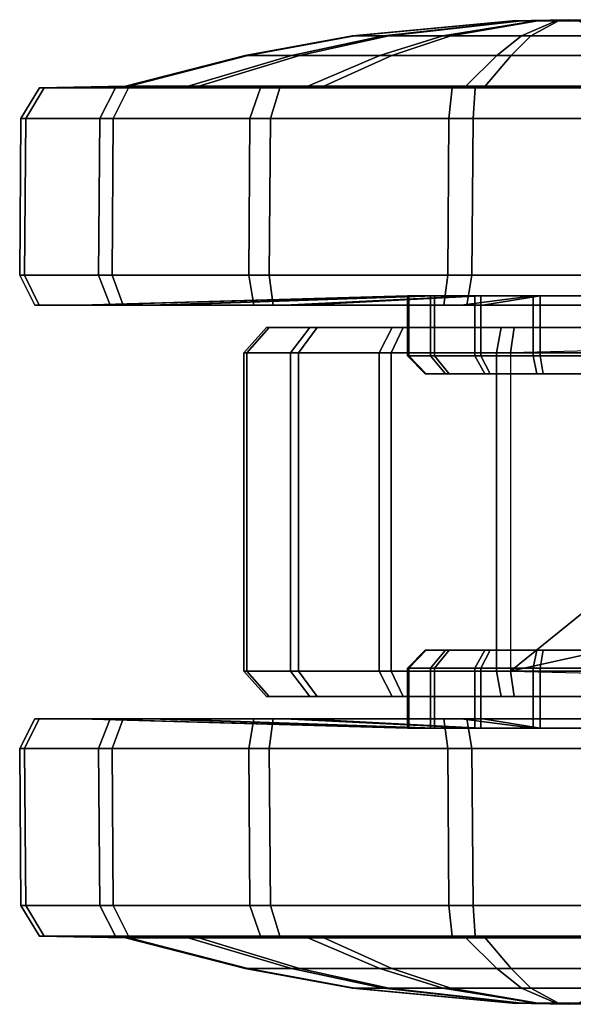
# Model space of a CAD drawing. Units: inches. Extents: x -11.6 to 11.8, y -10.6 to 10.6.
# Drawn here: x -11.6 to -10.6, y 8.9 to 10.6 of the extents above; entities that cross this region are included whole.
import ezdxf

# ---------------------------------------------------------------- set-up
doc = ezdxf.new("R2010")
doc.units = ezdxf.units.IN
doc.header["$MEASUREMENT"] = 0
doc.layers.add('SEAT-CASTER', color=5, linetype='Continuous')

msp = doc.modelspace()

# ---------------------------------------------------------------- linework, layer by layer
at = {"layer": 'SEAT-CASTER'}
for points in [[(-10.6517, 10.5834, 0.916), (-10.7451, 10.5817, 0.8957), (-10.7459, 10.5817, 0.9329), (-10.7324, 10.5817, 0.9676)], [(-10.7301, 10.5817, 0.8616), (-10.7032, 10.5817, 0.8359), (-10.6517, 10.5834, 0.916), (-10.7451, 10.5817, 0.8957)], [(-10.7067, 10.5817, 0.9945), (-10.6726, 10.5817, 1.0095), (-10.6517, 10.5834, 0.916), (-10.7324, 10.5817, 0.9676)], [(-10.6517, 10.5834, 0.916), (-10.6313, 10.5817, 0.8232), (-10.6685, 10.5817, 0.8224), (-10.7032, 10.5817, 0.8359)], [(-10.6517, 10.5834, 0.916), (-10.6726, 10.5817, 1.0095), (-10.6354, 10.5817, 1.0103), (-10.6007, 10.5817, 0.9968)], [(-10.6517, 10.5834, 0.916), (-10.6007, 10.5817, 0.9968), (-10.5738, 10.5817, 0.9711), (-10.5588, 10.5817, 0.937)], [(-10.6517, 10.5834, 0.916), (-10.5588, 10.5817, 0.937), (-10.558, 10.5817, 0.8998), (-10.5715, 10.5817, 0.8651)], [(-10.6517, 10.5834, 0.916), (-10.5715, 10.5817, 0.8651), (-10.5972, 10.5817, 0.8382), (-10.6313, 10.5817, 0.8232)], [(-10.9628, 10.5565, 1.1153), (-10.7324, 10.5817, 0.9676), (-10.7459, 10.5817, 0.9329), (-11.0151, 10.5565, 0.9808)], [(-11.0151, 10.5565, 0.9808), (-10.7459, 10.5817, 0.9329), (-10.7451, 10.5817, 0.8957), (-11.0119, 10.5565, 0.8365)], [(-11.0119, 10.5565, 0.8365), (-10.7451, 10.5817, 0.8957), (-10.7301, 10.5817, 0.8616), (-10.9538, 10.5565, 0.7044)], [(-10.863, 10.5565, 1.2196), (-10.7067, 10.5817, 0.9945), (-10.7324, 10.5817, 0.9676), (-10.9628, 10.5565, 1.1153)], [(-10.9538, 10.5565, 0.7044), (-10.7301, 10.5817, 0.8616), (-10.7032, 10.5817, 0.8359), (-10.8495, 10.5565, 0.6047)], [(-10.7309, 10.5565, 1.2777), (-10.6726, 10.5817, 1.0095), (-10.7067, 10.5817, 0.9945), (-10.863, 10.5565, 1.2196)], [(-10.8495, 10.5565, 0.6047), (-10.7032, 10.5817, 0.8359), (-10.6685, 10.5817, 0.8224), (-10.715, 10.5565, 0.5524)], [(-10.5867, 10.5565, 1.2809), (-10.6354, 10.5817, 1.0103), (-10.6726, 10.5817, 1.0095), (-10.7309, 10.5565, 1.2777)], [(-10.715, 10.5565, 0.5524), (-10.6685, 10.5817, 0.8224), (-10.6313, 10.5817, 0.8232), (-10.5707, 10.5565, 0.5556)], [(-11.1178, 10.5232, 1.2116), (-10.9628, 10.5565, 1.1153), (-11.0151, 10.5565, 0.9808), (-11.1958, 10.5232, 1.0109)], [(-11.1958, 10.5232, 1.0109), (-11.0151, 10.5565, 0.9808), (-11.0119, 10.5565, 0.8365), (-11.1911, 10.5232, 0.7957)], [(-11.1911, 10.5232, 0.7957), (-11.0119, 10.5565, 0.8365), (-10.9538, 10.5565, 0.7044), (-11.1043, 10.5232, 0.5987)], [(-10.969, 10.5232, 1.3671), (-10.863, 10.5565, 1.2196), (-10.9628, 10.5565, 1.1153), (-11.1178, 10.5232, 1.2116)], [(-11.1043, 10.5232, 0.5987), (-10.9538, 10.5565, 0.7044), (-10.8495, 10.5565, 0.6047), (-10.9488, 10.5232, 0.4498)], [(-10.772, 10.5232, 1.4538), (-10.7309, 10.5565, 1.2777), (-10.863, 10.5565, 1.2196), (-10.969, 10.5232, 1.3671)], [(-10.9488, 10.5232, 0.4498), (-10.8495, 10.5565, 0.6047), (-10.715, 10.5565, 0.5524), (-10.7482, 10.5232, 0.3719)], [(-10.5567, 10.5232, 1.4586), (-10.5867, 10.5565, 1.2809), (-10.7309, 10.5565, 1.2777), (-10.772, 10.5232, 1.4538)], [(-10.7482, 10.5232, 0.3719), (-10.715, 10.5565, 0.5524), (-10.5707, 10.5565, 0.5556), (-10.533, 10.5232, 0.3766)], [(-11.2916, 10.4714, 1.3012), (-11.1178, 10.5232, 1.2116), (-11.1958, 10.5232, 1.0109), (-11.3971, 10.4714, 1.03)], [(-11.3971, 10.4714, 1.03), (-11.1958, 10.5232, 1.0109), (-11.1911, 10.5232, 0.7957), (-11.3907, 10.4714, 0.7391)], [(-11.3907, 10.4714, 0.7391), (-11.1911, 10.5232, 0.7957), (-11.1043, 10.5232, 0.5987), (-11.2734, 10.4714, 0.4727)], [(-11.0904, 10.4714, 1.5115), (-10.969, 10.5232, 1.3671), (-11.1178, 10.5232, 1.2116), (-11.2916, 10.4714, 1.3012)], [(-11.2734, 10.4714, 0.4727), (-11.1043, 10.5232, 0.5987), (-10.9488, 10.5232, 0.4498), (-11.0632, 10.4714, 0.2715)], [(-10.8241, 10.4714, 1.6287), (-10.772, 10.5232, 1.4538), (-10.969, 10.5232, 1.3671), (-11.0904, 10.4714, 1.5115)], [(-11.0632, 10.4714, 0.2715), (-10.9488, 10.5232, 0.4498), (-10.7482, 10.5232, 0.3719), (-10.7919, 10.4714, 0.1661)], [(-10.5332, 10.4714, 1.6351), (-10.5567, 10.5232, 1.4586), (-10.772, 10.5232, 1.4538), (-10.8241, 10.4714, 1.6287)], [(-10.7919, 10.4714, 0.1661), (-10.7482, 10.5232, 0.3719), (-10.533, 10.5232, 0.3766), (-10.501, 10.4714, 0.1725)], [(-11.4404, 10.4174, 1.4214), (-11.4139, 10.4687, 1.4014), (-11.5416, 10.4687, 1.0727), (-11.5729, 10.4174, 1.0805)], [(-11.5729, 10.4174, 1.0805), (-11.5416, 10.4687, 1.0727), (-11.5339, 10.4687, 0.7202), (-11.5649, 10.4174, 0.7148)], [(-11.5649, 10.4174, 0.7148), (-11.5339, 10.4687, 0.7202), (-11.3918, 10.4687, 0.3975), (-11.4175, 10.4174, 0.38)], [(-11.4139, 10.4687, 1.4014), (-11.2916, 10.4714, 1.3012), (-11.3971, 10.4714, 1.03), (-11.5416, 10.4687, 1.0727)], [(-11.5416, 10.4687, 1.0727), (-11.3971, 10.4714, 1.03), (-11.3907, 10.4714, 0.7391), (-11.5339, 10.4687, 0.7202)], [(-11.5339, 10.4687, 0.7202), (-11.3907, 10.4714, 0.7391), (-11.2734, 10.4714, 0.4727), (-11.3918, 10.4687, 0.3975)], [(-11.1875, 10.4174, 1.6857), (-11.1701, 10.4687, 1.6561), (-11.4139, 10.4687, 1.4014), (-11.4404, 10.4174, 1.4214)], [(-11.4175, 10.4174, 0.38), (-11.3918, 10.4687, 0.3975), (-11.1371, 10.4687, 0.1538), (-11.1532, 10.4174, 0.1271)], [(-11.1701, 10.4687, 1.6561), (-11.0904, 10.4714, 1.5115), (-11.2916, 10.4714, 1.3012), (-11.4139, 10.4687, 1.4014)], [(-11.3918, 10.4687, 0.3975), (-11.2734, 10.4714, 0.4727), (-11.0632, 10.4714, 0.2715), (-11.1371, 10.4687, 0.1538)], [(-10.8527, 10.4174, 1.8331), (-10.8474, 10.4687, 1.7982), (-11.1701, 10.4687, 1.6561), (-11.1875, 10.4174, 1.6857)], [(-10.8474, 10.4687, 1.7982), (-10.8241, 10.4714, 1.6287), (-11.0904, 10.4714, 1.5115), (-11.1701, 10.4687, 1.6561)], [(-11.1532, 10.4174, 0.1271), (-11.1371, 10.4687, 0.1538), (-10.8084, 10.4687, 0.026), (-10.8123, 10.4174, -0.0055)], [(-11.1371, 10.4687, 0.1538), (-11.0632, 10.4714, 0.2715), (-10.7919, 10.4714, 0.1661), (-10.8084, 10.4687, 0.026)], [(-10.487, 10.4174, 1.8411), (-10.4949, 10.4687, 1.8059), (-10.8474, 10.4687, 1.7982), (-10.8527, 10.4174, 1.8331)], [(-10.4949, 10.4687, 1.8059), (-10.5332, 10.4714, 1.6351), (-10.8241, 10.4714, 1.6287), (-10.8474, 10.4687, 1.7982)], [(-10.8123, 10.4174, -0.0055), (-10.8084, 10.4687, 0.026), (-10.4559, 10.4687, 0.0338), (-10.4466, 10.4174, 0.0026)], [(-10.8084, 10.4687, 0.026), (-10.7919, 10.4714, 0.1661), (-10.501, 10.4714, 0.1725), (-10.4559, 10.4687, 0.0338)], [(-11.4424, 10.1534, 1.4195), (-11.4404, 10.4174, 1.4214), (-11.5729, 10.4174, 1.0805), (-11.575, 10.1534, 1.0786)], [(-11.575, 10.1534, 1.0786), (-11.5729, 10.4174, 1.0805), (-11.5649, 10.4174, 0.7148), (-11.5669, 10.1534, 0.7129)], [(-11.5669, 10.1534, 0.7129), (-11.5649, 10.4174, 0.7148), (-11.4175, 10.4174, 0.38), (-11.4195, 10.1534, 0.3781)], [(-11.1895, 10.1534, 1.6838), (-11.1875, 10.4174, 1.6857), (-11.4404, 10.4174, 1.4214), (-11.4424, 10.1534, 1.4195)], [(-11.4195, 10.1534, 0.3781), (-11.4175, 10.4174, 0.38), (-11.1532, 10.4174, 0.1271), (-11.1553, 10.1534, 0.1252)], [(-10.8548, 10.1534, 1.8312), (-10.8527, 10.4174, 1.8331), (-11.1875, 10.4174, 1.6857), (-11.1895, 10.1534, 1.6838)], [(-11.1553, 10.1534, 0.1252), (-11.1532, 10.4174, 0.1271), (-10.8123, 10.4174, -0.0055), (-10.8143, 10.1534, -0.0073)], [(-10.489, 10.1534, 1.8392), (-10.487, 10.4174, 1.8411), (-10.8527, 10.4174, 1.8331), (-10.8548, 10.1534, 1.8312)], [(-10.8143, 10.1534, -0.0073), (-10.8123, 10.4174, -0.0055), (-10.4466, 10.4174, 0.0026), (-10.4486, 10.1534, 0.0007)], [(-11.423, 10.1034, 1.4008), (-11.4424, 10.1534, 1.4195), (-11.575, 10.1534, 1.0786), (-11.5497, 10.1034, 1.0749)], [(-11.5497, 10.1034, 1.0749), (-11.575, 10.1534, 1.0786), (-11.5669, 10.1534, 0.7129), (-11.542, 10.1034, 0.7254)], [(-11.542, 10.1034, 0.7254), (-11.5669, 10.1534, 0.7129), (-11.4195, 10.1534, 0.3781), (-11.4011, 10.1034, 0.4055)], [(-11.1813, 10.1034, 1.6534), (-11.1895, 10.1534, 1.6838), (-11.4424, 10.1534, 1.4195), (-11.423, 10.1034, 1.4008)], [(-11.4011, 10.1034, 0.4055), (-11.4195, 10.1534, 0.3781), (-11.1553, 10.1534, 0.1252), (-11.1485, 10.1034, 0.1638)], [(-10.8613, 10.1034, 1.7942), (-10.8548, 10.1534, 1.8312), (-11.1895, 10.1534, 1.6838), (-11.1813, 10.1034, 1.6534)], [(-11.1485, 10.1034, 0.1638), (-11.1553, 10.1534, 0.1252), (-10.8143, 10.1534, -0.0073), (-10.8227, 10.1034, 0.0371)], [(-10.5118, 10.1034, 1.8019), (-10.489, 10.1534, 1.8392), (-10.8548, 10.1534, 1.8312), (-10.8613, 10.1034, 1.7942)], [(-10.8227, 10.1034, 0.0371), (-10.8143, 10.1534, -0.0073), (-10.4486, 10.1534, 0.0007), (-10.4732, 10.1034, 0.0448)], [(-11.3547, 10.1034, 1.3643), (-11.423, 10.1034, 1.4008), (-11.5497, 10.1034, 1.0749), (-11.4725, 10.1034, 1.0611)], [(-11.4725, 10.1034, 1.0611), (-11.5497, 10.1034, 1.0749), (-11.542, 10.1034, 0.7254), (-11.4654, 10.1034, 0.7359)], [(-11.4654, 10.1034, 0.7359), (-11.542, 10.1034, 0.7254), (-11.4011, 10.1034, 0.4055), (-11.3343, 10.1034, 0.4381)], [(-10.8836, 10.1186, 1.0637), (-11.3547, 10.1034, 1.3643), (-11.4725, 10.1034, 1.0611), (-10.9225, 10.1186, 0.9637)], [(-10.9225, 10.1186, 0.9637), (-11.4725, 10.1034, 1.0611), (-11.4654, 10.1034, 0.7359), (-10.9202, 10.1186, 0.8564)], [(-10.9202, 10.1186, 0.8564), (-11.4654, 10.1034, 0.7359), (-11.3343, 10.1034, 0.4381), (-10.8769, 10.1186, 0.7582)], [(-11.1297, 10.1034, 1.5994), (-11.1813, 10.1034, 1.6534), (-11.423, 10.1034, 1.4008), (-11.3547, 10.1034, 1.3643)], [(-11.3343, 10.1034, 0.4381), (-11.4011, 10.1034, 0.4055), (-11.1485, 10.1034, 0.1638), (-11.0993, 10.1034, 0.2132)], [(-10.8095, 10.1186, 1.1412), (-11.1297, 10.1034, 1.5994), (-11.3547, 10.1034, 1.3643), (-10.8836, 10.1186, 1.0637)], [(-10.8769, 10.1186, 0.7582), (-11.3343, 10.1034, 0.4381), (-11.0993, 10.1034, 0.2132), (-10.7994, 10.1186, 0.684)], [(-10.832, 10.1034, 1.7305), (-10.8613, 10.1034, 1.7942), (-11.1813, 10.1034, 1.6534), (-11.1297, 10.1034, 1.5994)], [(-11.0993, 10.1034, 0.2132), (-11.1485, 10.1034, 0.1638), (-10.8227, 10.1034, 0.0371), (-10.796, 10.1034, 0.0953)], [(-10.7113, 10.1186, 1.1844), (-10.832, 10.1034, 1.7305), (-11.1297, 10.1034, 1.5994), (-10.8095, 10.1186, 1.1412)], [(-10.7994, 10.1186, 0.684), (-11.0993, 10.1034, 0.2132), (-10.796, 10.1034, 0.0953), (-10.6994, 10.1186, 0.6451)], [(-10.8836, 10.0178, 1.0637), (-10.8836, 10.1186, 1.0637), (-10.9225, 10.1186, 0.9637), (-10.9225, 10.0178, 0.9637)], [(-10.9225, 10.0178, 0.9637), (-10.9225, 10.1186, 0.9637), (-10.9202, 10.1186, 0.8564), (-10.9202, 10.0178, 0.8564)], [(-10.9202, 10.0178, 0.8564), (-10.9202, 10.1186, 0.8564), (-10.8769, 10.1186, 0.7582), (-10.8769, 10.0178, 0.7582)], [(-10.8095, 10.0178, 1.1412), (-10.8095, 10.1186, 1.1412), (-10.8836, 10.1186, 1.0637), (-10.8836, 10.0178, 1.0637)], [(-10.8769, 10.0178, 0.7582), (-10.8769, 10.1186, 0.7582), (-10.7994, 10.1186, 0.684), (-10.7994, 10.0178, 0.684)], [(-10.5068, 10.1034, 1.7376), (-10.5118, 10.1034, 1.8019), (-10.8613, 10.1034, 1.7942), (-10.832, 10.1034, 1.7305)], [(-10.604, 10.1186, 1.1868), (-10.5068, 10.1034, 1.7376), (-10.832, 10.1034, 1.7305), (-10.7113, 10.1186, 1.1844)], [(-10.796, 10.1034, 0.0953), (-10.8227, 10.1034, 0.0371), (-10.4732, 10.1034, 0.0448), (-10.4708, 10.1034, 0.1025)], [(-10.7113, 10.0178, 1.1844), (-10.7113, 10.1186, 1.1844), (-10.8095, 10.1186, 1.1412), (-10.8095, 10.0178, 1.1412)], [(-10.7994, 10.0178, 0.684), (-10.7994, 10.1186, 0.684), (-10.6994, 10.1186, 0.6451), (-10.6994, 10.0178, 0.6451)], [(-10.6994, 10.1186, 0.6451), (-10.796, 10.1034, 0.0953), (-10.4708, 10.1034, 0.1025), (-10.5921, 10.1186, 0.6475)], [(-10.604, 10.0178, 1.1868), (-10.604, 10.1186, 1.1868), (-10.7113, 10.1186, 1.1844), (-10.7113, 10.0178, 1.1844)], [(-10.6994, 10.0178, 0.6451), (-10.6994, 10.1186, 0.6451), (-10.5921, 10.1186, 0.6475), (-10.5921, 10.0178, 0.6475)], [(-11.0871, 10.0658, 1.1922), (-11.1598, 10.0658, 1.0053), (-11.1976, 10.0231, 1.0138), (-11.1195, 10.0231, 1.2148)], [(-11.1598, 10.0658, 1.0053), (-11.1554, 10.0658, 0.8048), (-11.1929, 10.0231, 0.7982), (-11.1976, 10.0231, 1.0138)], [(-11.1554, 10.0658, 0.8048), (-11.0746, 10.0658, 0.6213), (-11.106, 10.0231, 0.6008), (-11.1929, 10.0231, 0.7982)], [(-11.1554, 10.0658, 0.8048), (-11.1598, 10.0658, 1.0053), (-11.0871, 10.0658, 1.1922), (-11.1554, 10.0658, 0.8048)], [(-11.0871, 10.0658, 1.1922), (-10.9485, 10.0658, 1.3371), (-11.0746, 10.0658, 0.6213), (-11.1554, 10.0658, 0.8048)], [(-10.9485, 10.0658, 1.3371), (-11.0871, 10.0658, 1.1922), (-11.1195, 10.0231, 1.2148), (-10.9704, 10.0231, 1.3706)], [(-11.0746, 10.0658, 0.6213), (-10.9297, 10.0658, 0.4826), (-10.9501, 10.0231, 0.4517), (-11.106, 10.0231, 0.6008)], [(-11.0746, 10.0658, 0.6213), (-10.9485, 10.0658, 1.3371), (-10.7649, 10.0658, 1.4179), (-10.9297, 10.0658, 0.4826)], [(-10.7649, 10.0658, 1.4179), (-10.9485, 10.0658, 1.3371), (-10.9704, 10.0231, 1.3706), (-10.773, 10.0231, 1.4575)], [(-10.9297, 10.0658, 0.4826), (-10.7428, 10.0658, 0.4099), (-10.7491, 10.0231, 0.3735), (-10.9501, 10.0231, 0.4517)], [(-10.7649, 10.0658, 1.4179), (-10.5644, 10.0658, 1.4223), (-10.7428, 10.0658, 0.4099), (-10.9297, 10.0658, 0.4826)], [(-10.5644, 10.0658, 1.4223), (-10.7649, 10.0658, 1.4179), (-10.773, 10.0231, 1.4575), (-10.5573, 10.0231, 1.4623)], [(-10.7428, 10.0658, 0.4099), (-10.1744, 10.0673, 0.31), (-10.1434, 10.0379, 0.2639), (-10.7491, 10.0231, 0.3735)], [(-9.9768, 10.0654, 1.371), (-10.1744, 10.0673, 0.31), (-10.7428, 10.0658, 0.4099), (-10.5644, 10.0658, 1.4223)], [(-10.1434, 10.0379, 0.2639), (-10.7491, 10.0231, 0.3735), (-10.7491, 9.4874, 0.3735), (-10.2287, 9.9082, 0.2789)], [(-11.1195, 10.0231, 1.2148), (-11.1976, 10.0231, 1.0138), (-11.1976, 9.4874, 1.0138), (-11.1195, 9.4874, 1.2148)], [(-11.1976, 10.0231, 1.0138), (-11.1929, 10.0231, 0.7982), (-11.1929, 9.4874, 0.7982), (-11.1976, 9.4874, 1.0138)], [(-11.1929, 10.0231, 0.7982), (-11.106, 10.0231, 0.6008), (-11.106, 9.4874, 0.6008), (-11.1929, 9.4874, 0.7982)], [(-10.9704, 10.0231, 1.3706), (-11.1195, 10.0231, 1.2148), (-11.1195, 9.4874, 1.2148), (-10.9704, 9.4874, 1.3706)], [(-11.106, 10.0231, 0.6008), (-10.9501, 10.0231, 0.4517), (-10.9501, 9.4874, 0.4517), (-11.106, 9.4874, 0.6008)], [(-10.773, 10.0231, 1.4575), (-10.9704, 10.0231, 1.3706), (-10.9704, 9.4874, 1.3706), (-10.773, 9.4874, 1.4575)], [(-10.9501, 10.0231, 0.4517), (-10.7491, 10.0231, 0.3735), (-10.7491, 9.4874, 0.3735), (-10.9501, 9.4874, 0.4517)], [(-10.5573, 10.0231, 1.4623), (-10.773, 10.0231, 1.4575), (-10.773, 9.4874, 1.4575), (-10.5573, 9.4874, 1.4623)], [(-10.8583, 9.9878, 1.0476), (-10.8836, 10.0178, 1.0637), (-10.9225, 10.0178, 0.9637), (-10.893, 9.9878, 0.9585)], [(-10.893, 9.9878, 0.9585), (-10.9225, 10.0178, 0.9637), (-10.9202, 10.0178, 0.8564), (-10.8909, 9.9878, 0.8629)], [(-10.8909, 9.9878, 0.8629), (-10.9202, 10.0178, 0.8564), (-10.8769, 10.0178, 0.7582), (-10.8524, 9.9878, 0.7754)], [(-10.7922, 9.9878, 1.1166), (-10.8095, 10.0178, 1.1412), (-10.8836, 10.0178, 1.0637), (-10.8583, 9.9878, 1.0476)], [(-10.8524, 9.9878, 0.7754), (-10.8769, 10.0178, 0.7582), (-10.7994, 10.0178, 0.684), (-10.7833, 9.9878, 0.7093)], [(-10.7048, 9.9878, 1.1551), (-10.7113, 10.0178, 1.1844), (-10.8095, 10.0178, 1.1412), (-10.7922, 9.9878, 1.1166)], [(-10.7833, 9.9878, 0.7093), (-10.7994, 10.0178, 0.684), (-10.6994, 10.0178, 0.6451), (-10.6942, 9.9878, 0.6747)], [(-10.6092, 9.9878, 1.1572), (-10.604, 10.0178, 1.1868), (-10.7113, 10.0178, 1.1844), (-10.7048, 9.9878, 1.1551)], [(-10.6942, 9.9878, 0.6747), (-10.6994, 10.0178, 0.6451), (-10.5921, 10.0178, 0.6475), (-10.5986, 9.9878, 0.6768)], [(-10.2587, 9.7553, 0.2842), (-10.2287, 9.9082, 0.2789), (-10.7491, 9.4874, 0.3735), (-10.2287, 9.6023, 0.2789)], [(-10.1434, 9.4727, 0.2639), (-10.2287, 9.6023, 0.2789), (-10.7491, 9.4874, 0.3735)], [(-10.893, 9.5228, 0.9585), (-10.9225, 9.4928, 0.9637), (-10.8836, 9.4928, 1.0637), (-10.8583, 9.5228, 1.0476)], [(-10.8909, 9.5228, 0.8629), (-10.9202, 9.4928, 0.8564), (-10.9225, 9.4928, 0.9637), (-10.893, 9.5228, 0.9585)], [(-10.8524, 9.5228, 0.7754), (-10.8769, 9.4928, 0.7582), (-10.9202, 9.4928, 0.8564), (-10.8909, 9.5228, 0.8629)], [(-10.8583, 9.5228, 1.0476), (-10.8836, 9.4928, 1.0637), (-10.8095, 9.4928, 1.1412), (-10.7922, 9.5228, 1.1166)], [(-10.7833, 9.5228, 0.7093), (-10.7994, 9.4928, 0.684), (-10.8769, 9.4928, 0.7582), (-10.8524, 9.5228, 0.7754)], [(-10.7922, 9.5228, 1.1166), (-10.8095, 9.4928, 1.1412), (-10.7113, 9.4928, 1.1844), (-10.7048, 9.5228, 1.1551)], [(-10.6942, 9.5228, 0.6747), (-10.6994, 9.4928, 0.6451), (-10.7994, 9.4928, 0.684), (-10.7833, 9.5228, 0.7093)], [(-10.7048, 9.5228, 1.1551), (-10.7113, 9.4928, 1.1844), (-10.604, 9.4928, 1.1868), (-10.6092, 9.5228, 1.1572)], [(-10.5986, 9.5228, 0.6768), (-10.5921, 9.4928, 0.6475), (-10.6994, 9.4928, 0.6451), (-10.6942, 9.5228, 0.6747)], [(-10.9225, 9.4928, 0.9637), (-10.9225, 9.3919, 0.9637), (-10.8836, 9.3919, 1.0637), (-10.8836, 9.4928, 1.0637)], [(-10.9202, 9.4928, 0.8564), (-10.9202, 9.3919, 0.8564), (-10.9225, 9.3919, 0.9637), (-10.9225, 9.4928, 0.9637)], [(-10.8769, 9.4928, 0.7582), (-10.8769, 9.3919, 0.7582), (-10.9202, 9.3919, 0.8564), (-10.9202, 9.4928, 0.8564)], [(-10.8836, 9.4928, 1.0637), (-10.8836, 9.3919, 1.0637), (-10.8095, 9.3919, 1.1412), (-10.8095, 9.4928, 1.1412)], [(-10.7994, 9.4928, 0.684), (-10.7994, 9.3919, 0.684), (-10.8769, 9.3919, 0.7582), (-10.8769, 9.4928, 0.7582)], [(-10.8095, 9.4928, 1.1412), (-10.8095, 9.3919, 1.1412), (-10.7113, 9.3919, 1.1844), (-10.7113, 9.4928, 1.1844)], [(-10.6994, 9.4928, 0.6451), (-10.6994, 9.3919, 0.6451), (-10.7994, 9.3919, 0.684), (-10.7994, 9.4928, 0.684)], [(-10.7113, 9.4928, 1.1844), (-10.7113, 9.3919, 1.1844), (-10.604, 9.3919, 1.1868), (-10.604, 9.4928, 1.1868)], [(-10.5921, 9.4928, 0.6475), (-10.5921, 9.3919, 0.6475), (-10.6994, 9.3919, 0.6451), (-10.6994, 9.4928, 0.6451)], [(-11.1195, 9.4874, 1.2148), (-11.1976, 9.4874, 1.0138), (-11.1598, 9.4448, 1.0053), (-11.0871, 9.4448, 1.1922)], [(-11.1976, 9.4874, 1.0138), (-11.1929, 9.4874, 0.7982), (-11.1554, 9.4448, 0.8048), (-11.1598, 9.4448, 1.0053)], [(-11.1929, 9.4874, 0.7982), (-11.106, 9.4874, 0.6008), (-11.0746, 9.4448, 0.6213), (-11.1554, 9.4448, 0.8048)], [(-10.9704, 9.4874, 1.3706), (-11.1195, 9.4874, 1.2148), (-11.0871, 9.4448, 1.1922), (-10.9485, 9.4448, 1.3371)], [(-11.106, 9.4874, 0.6008), (-10.9501, 9.4874, 0.4517), (-10.9297, 9.4448, 0.4826), (-11.0746, 9.4448, 0.6213)], [(-10.773, 9.4874, 1.4575), (-10.9704, 9.4874, 1.3706), (-10.9485, 9.4448, 1.3371), (-10.7649, 9.4448, 1.4179)], [(-10.9501, 9.4874, 0.4517), (-10.7491, 9.4874, 0.3735), (-10.7428, 9.4448, 0.4099), (-10.9297, 9.4448, 0.4826)], [(-10.5573, 9.4874, 1.4623), (-10.773, 9.4874, 1.4575), (-10.7649, 9.4448, 1.4179), (-10.5644, 9.4448, 1.4223)], [(-10.7491, 9.4874, 0.3735), (-10.1434, 9.4727, 0.2639), (-10.1744, 9.4432, 0.31), (-10.7428, 9.4448, 0.4099)], [(-11.1554, 9.4448, 0.8048), (-11.0871, 9.4448, 1.1922), (-11.1598, 9.4448, 1.0053), (-11.1554, 9.4448, 0.8048)], [(-11.1554, 9.4448, 0.8048), (-11.0746, 9.4448, 0.6213), (-10.9485, 9.4448, 1.3371), (-11.0871, 9.4448, 1.1922)], [(-10.9297, 9.4448, 0.4826), (-10.7649, 9.4448, 1.4179), (-10.9485, 9.4448, 1.3371), (-11.0746, 9.4448, 0.6213)], [(-10.9297, 9.4448, 0.4826), (-10.7428, 9.4448, 0.4099), (-10.5644, 9.4448, 1.4223), (-10.7649, 9.4448, 1.4179)], [(-10.5644, 9.4448, 1.4223), (-10.7428, 9.4448, 0.4099), (-10.1744, 9.4432, 0.31), (-9.9768, 9.4451, 1.371)], [(-11.5497, 9.4072, 1.0749), (-11.575, 9.3572, 1.0786), (-11.4424, 9.3572, 1.4195), (-11.423, 9.4072, 1.4008)], [(-11.542, 9.4072, 0.7254), (-11.5669, 9.3572, 0.7129), (-11.575, 9.3572, 1.0786), (-11.5497, 9.4072, 1.0749)], [(-11.4011, 9.4072, 0.4055), (-11.4195, 9.3572, 0.3781), (-11.5669, 9.3572, 0.7129), (-11.542, 9.4072, 0.7254)], [(-11.4725, 9.4072, 1.0611), (-11.5497, 9.4072, 1.0749), (-11.423, 9.4072, 1.4008), (-11.3547, 9.4072, 1.3643)], [(-11.4654, 9.4072, 0.7359), (-11.542, 9.4072, 0.7254), (-11.5497, 9.4072, 1.0749), (-11.4725, 9.4072, 1.0611)], [(-11.3343, 9.4072, 0.4381), (-11.4011, 9.4072, 0.4055), (-11.542, 9.4072, 0.7254), (-11.4654, 9.4072, 0.7359)], [(-10.9225, 9.3919, 0.9637), (-11.4725, 9.4072, 1.0611), (-11.3547, 9.4072, 1.3643), (-10.8836, 9.3919, 1.0637)], [(-10.9202, 9.3919, 0.8564), (-11.4654, 9.4072, 0.7359), (-11.4725, 9.4072, 1.0611), (-10.9225, 9.3919, 0.9637)], [(-10.8769, 9.3919, 0.7582), (-11.3343, 9.4072, 0.4381), (-11.4654, 9.4072, 0.7359), (-10.9202, 9.3919, 0.8564)], [(-11.423, 9.4072, 1.4008), (-11.4424, 9.3572, 1.4195), (-11.1895, 9.3572, 1.6838), (-11.1813, 9.4072, 1.6534)], [(-11.3547, 9.4072, 1.3643), (-11.423, 9.4072, 1.4008), (-11.1813, 9.4072, 1.6534), (-11.1297, 9.4072, 1.5994)], [(-11.1485, 9.4072, 0.1638), (-11.1553, 9.3572, 0.1252), (-11.4195, 9.3572, 0.3781), (-11.4011, 9.4072, 0.4055)], [(-11.0993, 9.4072, 0.2132), (-11.1485, 9.4072, 0.1638), (-11.4011, 9.4072, 0.4055), (-11.3343, 9.4072, 0.4381)], [(-10.8836, 9.3919, 1.0637), (-11.3547, 9.4072, 1.3643), (-11.1297, 9.4072, 1.5994), (-10.8095, 9.3919, 1.1412)], [(-10.7994, 9.3919, 0.684), (-11.0993, 9.4072, 0.2132), (-11.3343, 9.4072, 0.4381), (-10.8769, 9.3919, 0.7582)], [(-11.1813, 9.4072, 1.6534), (-11.1895, 9.3572, 1.6838), (-10.8548, 9.3572, 1.8312), (-10.8613, 9.4072, 1.7942)], [(-11.1297, 9.4072, 1.5994), (-11.1813, 9.4072, 1.6534), (-10.8613, 9.4072, 1.7942), (-10.832, 9.4072, 1.7305)], [(-10.8227, 9.4072, 0.0371), (-10.8143, 9.3572, -0.0073), (-11.1553, 9.3572, 0.1252), (-11.1485, 9.4072, 0.1638)], [(-10.796, 9.4072, 0.0953), (-10.8227, 9.4072, 0.0371), (-11.1485, 9.4072, 0.1638), (-11.0993, 9.4072, 0.2132)], [(-10.8095, 9.3919, 1.1412), (-11.1297, 9.4072, 1.5994), (-10.832, 9.4072, 1.7305), (-10.7113, 9.3919, 1.1844)], [(-10.6994, 9.3919, 0.6451), (-10.796, 9.4072, 0.0953), (-11.0993, 9.4072, 0.2132), (-10.7994, 9.3919, 0.684)], [(-10.832, 9.4072, 1.7305), (-10.8613, 9.4072, 1.7942), (-10.5118, 9.4072, 1.8019), (-10.5068, 9.4072, 1.7376)], [(-10.8613, 9.4072, 1.7942), (-10.8548, 9.3572, 1.8312), (-10.489, 9.3572, 1.8392), (-10.5118, 9.4072, 1.8019)], [(-10.7113, 9.3919, 1.1844), (-10.832, 9.4072, 1.7305), (-10.5068, 9.4072, 1.7376), (-10.604, 9.3919, 1.1868)], [(-10.4708, 9.4072, 0.1025), (-10.4732, 9.4072, 0.0448), (-10.8227, 9.4072, 0.0371), (-10.796, 9.4072, 0.0953)], [(-10.4732, 9.4072, 0.0448), (-10.4486, 9.3572, 0.0007), (-10.8143, 9.3572, -0.0073), (-10.8227, 9.4072, 0.0371)], [(-10.5921, 9.3919, 0.6475), (-10.4708, 9.4072, 0.1025), (-10.796, 9.4072, 0.0953), (-10.6994, 9.3919, 0.6451)], [(-11.575, 9.3572, 1.0786), (-11.5729, 9.0931, 1.0805), (-11.4404, 9.0931, 1.4214), (-11.4424, 9.3572, 1.4195)], [(-11.5669, 9.3572, 0.7129), (-11.5649, 9.0931, 0.7148), (-11.5729, 9.0931, 1.0805), (-11.575, 9.3572, 1.0786)], [(-11.4195, 9.3572, 0.3781), (-11.4175, 9.0931, 0.38), (-11.5649, 9.0931, 0.7148), (-11.5669, 9.3572, 0.7129)], [(-11.4424, 9.3572, 1.4195), (-11.4404, 9.0931, 1.4214), (-11.1875, 9.0931, 1.6857), (-11.1895, 9.3572, 1.6838)], [(-11.1553, 9.3572, 0.1252), (-11.1532, 9.0931, 0.1271), (-11.4175, 9.0931, 0.38), (-11.4195, 9.3572, 0.3781)], [(-11.1895, 9.3572, 1.6838), (-11.1875, 9.0931, 1.6857), (-10.8527, 9.0931, 1.8331), (-10.8548, 9.3572, 1.8312)], [(-10.8143, 9.3572, -0.0073), (-10.8123, 9.0931, -0.0055), (-11.1532, 9.0931, 0.1271), (-11.1553, 9.3572, 0.1252)], [(-10.8548, 9.3572, 1.8312), (-10.8527, 9.0931, 1.8331), (-10.487, 9.0931, 1.8411), (-10.489, 9.3572, 1.8392)], [(-10.4486, 9.3572, 0.0007), (-10.4466, 9.0931, 0.0026), (-10.8123, 9.0931, -0.0055), (-10.8143, 9.3572, -0.0073)], [(-11.5729, 9.0931, 1.0805), (-11.5416, 9.0418, 1.0727), (-11.4139, 9.0418, 1.4014), (-11.4404, 9.0931, 1.4214)], [(-11.5649, 9.0931, 0.7148), (-11.5339, 9.0418, 0.7202), (-11.5416, 9.0418, 1.0727), (-11.5729, 9.0931, 1.0805)], [(-11.4175, 9.0931, 0.38), (-11.3918, 9.0418, 0.3975), (-11.5339, 9.0418, 0.7202), (-11.5649, 9.0931, 0.7148)], [(-11.4404, 9.0931, 1.4214), (-11.4139, 9.0418, 1.4014), (-11.1701, 9.0418, 1.6561), (-11.1875, 9.0931, 1.6857)], [(-11.1532, 9.0931, 0.1271), (-11.1371, 9.0418, 0.1538), (-11.3918, 9.0418, 0.3975), (-11.4175, 9.0931, 0.38)], [(-11.1875, 9.0931, 1.6857), (-11.1701, 9.0418, 1.6561), (-10.8474, 9.0418, 1.7982), (-10.8527, 9.0931, 1.8331)], [(-10.8123, 9.0931, -0.0055), (-10.8084, 9.0418, 0.026), (-11.1371, 9.0418, 0.1538), (-11.1532, 9.0931, 0.1271)], [(-10.8527, 9.0931, 1.8331), (-10.8474, 9.0418, 1.7982), (-10.4949, 9.0418, 1.8059), (-10.487, 9.0931, 1.8411)], [(-10.4466, 9.0931, 0.0026), (-10.4559, 9.0418, 0.0338), (-10.8084, 9.0418, 0.026), (-10.8123, 9.0931, -0.0055)], [(-11.5416, 9.0418, 1.0727), (-11.3971, 9.0391, 1.03), (-11.2916, 9.0391, 1.3012), (-11.4139, 9.0418, 1.4014)], [(-11.5339, 9.0418, 0.7202), (-11.3907, 9.0391, 0.7391), (-11.3971, 9.0391, 1.03), (-11.5416, 9.0418, 1.0727)], [(-11.3918, 9.0418, 0.3975), (-11.2734, 9.0391, 0.4727), (-11.3907, 9.0391, 0.7391), (-11.5339, 9.0418, 0.7202)], [(-11.4139, 9.0418, 1.4014), (-11.2916, 9.0391, 1.3012), (-11.0904, 9.0391, 1.5115), (-11.1701, 9.0418, 1.6561)], [(-11.3971, 9.0391, 1.03), (-11.1958, 8.9873, 1.0109), (-11.1178, 8.9873, 1.2116), (-11.2916, 9.0391, 1.3012)], [(-11.3907, 9.0391, 0.7391), (-11.1911, 8.9873, 0.7957), (-11.1958, 8.9873, 1.0109), (-11.3971, 9.0391, 1.03)], [(-11.1371, 9.0418, 0.1538), (-11.0632, 9.0391, 0.2715), (-11.2734, 9.0391, 0.4727), (-11.3918, 9.0418, 0.3975)], [(-11.2734, 9.0391, 0.4727), (-11.1043, 8.9873, 0.5987), (-11.1911, 8.9873, 0.7957), (-11.3907, 9.0391, 0.7391)], [(-11.2916, 9.0391, 1.3012), (-11.1178, 8.9873, 1.2116), (-10.969, 8.9873, 1.3671), (-11.0904, 9.0391, 1.5115)], [(-11.0632, 9.0391, 0.2715), (-10.9488, 8.9873, 0.4498), (-11.1043, 8.9873, 0.5987), (-11.2734, 9.0391, 0.4727)], [(-11.1701, 9.0418, 1.6561), (-11.0904, 9.0391, 1.5115), (-10.8241, 9.0391, 1.6287), (-10.8474, 9.0418, 1.7982)], [(-10.8084, 9.0418, 0.026), (-10.7919, 9.0391, 0.1661), (-11.0632, 9.0391, 0.2715), (-11.1371, 9.0418, 0.1538)], [(-11.0904, 9.0391, 1.5115), (-10.969, 8.9873, 1.3671), (-10.772, 8.9873, 1.4538), (-10.8241, 9.0391, 1.6287)], [(-10.7919, 9.0391, 0.1661), (-10.7482, 8.9873, 0.3719), (-10.9488, 8.9873, 0.4498), (-11.0632, 9.0391, 0.2715)], [(-10.8474, 9.0418, 1.7982), (-10.8241, 9.0391, 1.6287), (-10.5332, 9.0391, 1.6351), (-10.4949, 9.0418, 1.8059)], [(-10.8241, 9.0391, 1.6287), (-10.772, 8.9873, 1.4538), (-10.5567, 8.9873, 1.4586), (-10.5332, 9.0391, 1.6351)], [(-10.4559, 9.0418, 0.0338), (-10.501, 9.0391, 0.1725), (-10.7919, 9.0391, 0.1661), (-10.8084, 9.0418, 0.026)], [(-10.501, 9.0391, 0.1725), (-10.533, 8.9873, 0.3766), (-10.7482, 8.9873, 0.3719), (-10.7919, 9.0391, 0.1661)], [(-11.1958, 8.9873, 1.0109), (-11.0151, 8.9541, 0.9808), (-10.9628, 8.9541, 1.1153), (-11.1178, 8.9873, 1.2116)], [(-11.1911, 8.9873, 0.7957), (-11.0119, 8.9541, 0.8365), (-11.0151, 8.9541, 0.9808), (-11.1958, 8.9873, 1.0109)], [(-11.1043, 8.9873, 0.5987), (-10.9538, 8.9541, 0.7044), (-11.0119, 8.9541, 0.8365), (-11.1911, 8.9873, 0.7957)], [(-11.1178, 8.9873, 1.2116), (-10.9628, 8.9541, 1.1153), (-10.863, 8.9541, 1.2196), (-10.969, 8.9873, 1.3671)], [(-10.9488, 8.9873, 0.4498), (-10.8495, 8.9541, 0.6047), (-10.9538, 8.9541, 0.7044), (-11.1043, 8.9873, 0.5987)], [(-10.969, 8.9873, 1.3671), (-10.863, 8.9541, 1.2196), (-10.7309, 8.9541, 1.2777), (-10.772, 8.9873, 1.4538)], [(-10.7482, 8.9873, 0.3719), (-10.715, 8.9541, 0.5524), (-10.8495, 8.9541, 0.6047), (-10.9488, 8.9873, 0.4498)], [(-10.772, 8.9873, 1.4538), (-10.7309, 8.9541, 1.2777), (-10.5867, 8.9541, 1.2809), (-10.5567, 8.9873, 1.4586)], [(-10.533, 8.9873, 0.3766), (-10.5707, 8.9541, 0.5556), (-10.715, 8.9541, 0.5524), (-10.7482, 8.9873, 0.3719)], [(-11.0151, 8.9541, 0.9808), (-10.7459, 8.9288, 0.9329), (-10.7324, 8.9288, 0.9676), (-10.9628, 8.9541, 1.1153)], [(-11.0119, 8.9541, 0.8365), (-10.7451, 8.9288, 0.8957), (-10.7459, 8.9288, 0.9329), (-11.0151, 8.9541, 0.9808)], [(-10.9538, 8.9541, 0.7044), (-10.7301, 8.9288, 0.8616), (-10.7451, 8.9288, 0.8957), (-11.0119, 8.9541, 0.8365)], [(-10.9628, 8.9541, 1.1153), (-10.7324, 8.9288, 0.9676), (-10.7067, 8.9288, 0.9945), (-10.863, 8.9541, 1.2196)], [(-10.8495, 8.9541, 0.6047), (-10.7032, 8.9288, 0.8359), (-10.7301, 8.9288, 0.8616), (-10.9538, 8.9541, 0.7044)], [(-10.863, 8.9541, 1.2196), (-10.7067, 8.9288, 0.9945), (-10.6726, 8.9288, 1.0095), (-10.7309, 8.9541, 1.2777)], [(-10.715, 8.9541, 0.5524), (-10.6685, 8.9288, 0.8224), (-10.7032, 8.9288, 0.8359), (-10.8495, 8.9541, 0.6047)], [(-10.7309, 8.9541, 1.2777), (-10.6726, 8.9288, 1.0095), (-10.6354, 8.9288, 1.0103), (-10.5867, 8.9541, 1.2809)], [(-10.5707, 8.9541, 0.5556), (-10.6313, 8.9288, 0.8232), (-10.6685, 8.9288, 0.8224), (-10.715, 8.9541, 0.5524)], [(-10.7324, 8.9288, 0.9676), (-10.7459, 8.9288, 0.9329), (-10.7451, 8.9288, 0.8957), (-10.6517, 8.9272, 0.916)], [(-10.7451, 8.9288, 0.8957), (-10.6517, 8.9272, 0.916), (-10.7032, 8.9288, 0.8359), (-10.7301, 8.9288, 0.8616)], [(-10.7324, 8.9288, 0.9676), (-10.6517, 8.9272, 0.916), (-10.6726, 8.9288, 1.0095), (-10.7067, 8.9288, 0.9945)], [(-10.7032, 8.9288, 0.8359), (-10.6685, 8.9288, 0.8224), (-10.6313, 8.9288, 0.8232), (-10.6517, 8.9272, 0.916)], [(-10.6007, 8.9288, 0.9968), (-10.6354, 8.9288, 1.0103), (-10.6726, 8.9288, 1.0095), (-10.6517, 8.9272, 0.916)], [(-10.5588, 8.9288, 0.937), (-10.5738, 8.9288, 0.9711), (-10.6007, 8.9288, 0.9968), (-10.6517, 8.9272, 0.916)], [(-10.5715, 8.9288, 0.8651), (-10.558, 8.9288, 0.8998), (-10.5588, 8.9288, 0.937), (-10.6517, 8.9272, 0.916)], [(-10.6313, 8.9288, 0.8232), (-10.5972, 8.9288, 0.8382), (-10.5715, 8.9288, 0.8651), (-10.6517, 8.9272, 0.916)]]:
    msp.add_3dface(points, dxfattribs=at)

doc.saveas('drawing.dxf')
